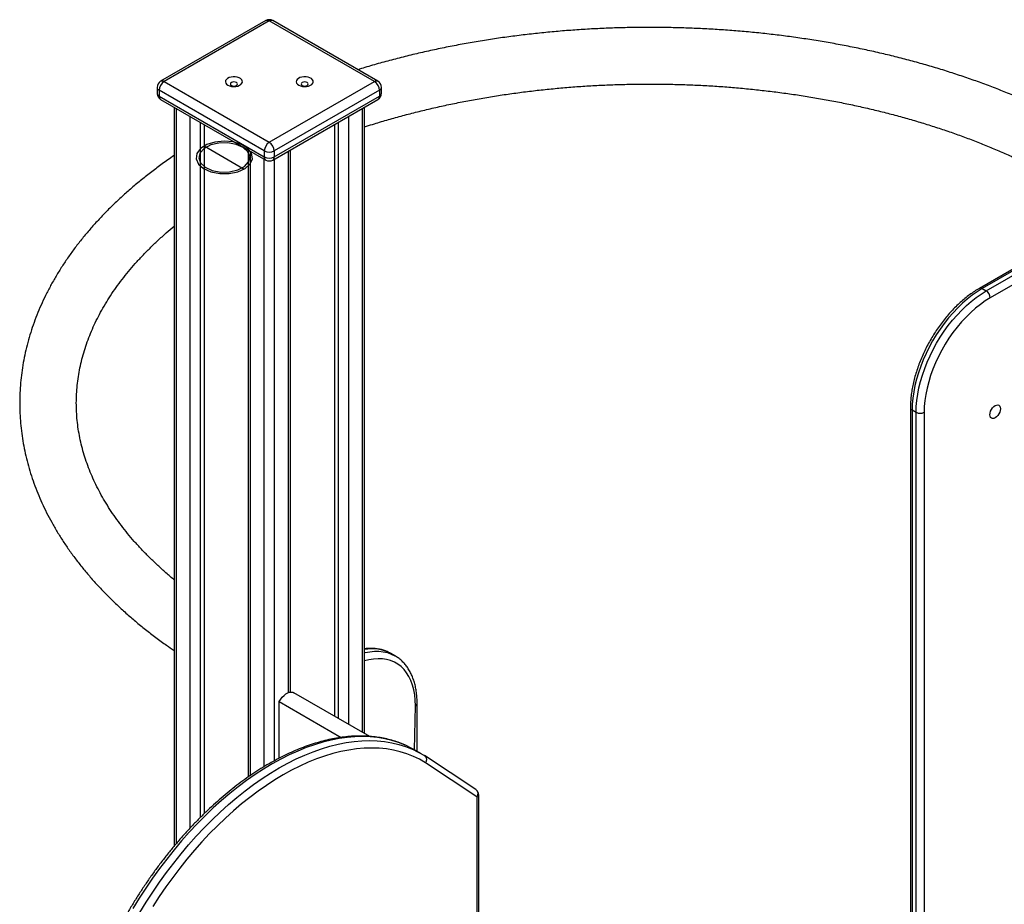
# Model space of a CAD drawing. Units: millimetres. Extents: x 25665 to 47056, y 34046 to 48891.
# Drawn here: x 42583 to 43278, y 42042 to 42667 of the extents above; entities that cross this region are included whole.
import ezdxf

# ---------------------------------------------------------------- set-up
doc = ezdxf.new("R2010")
doc.units = ezdxf.units.MM
doc.layers.add('AXONOMETRIC', color=7, linetype='Continuous')
doc.layers.add('TIPTAP_DIM', color=9, linetype='Continuous')

# ---------------------------------------------------------------- blocks, each defined once
blk = doc.blocks.new('LM203_axonometric')
at = {"layer": 'AXONOMETRIC'}
for p, q in [((-1266.47, 3720.77), (-1340.71, 3677.91)), ((-1263.97, 3720.52), (-1338.21, 3677.66)), ((-1189.72, 3677.66), (-1263.97, 3720.52)), ((-1187.22, 3677.91), (-1261.47, 3720.77)), ((-1343.21, 3673.58), (-1343.21, 3669.49)), ((-1338.21, 3677.66), (-1263.97, 3634.8)), ((-1263.97, 3634.8), (-1189.72, 3677.66)), ((-1184.72, 3669.49), (-1184.72, 3673.58)), ((-1267.5, 3628.67), (-1341.75, 3671.53)), ((-1341.75, 3671.53), (-1341.75, 3667.45)), ((-1341.75, 3667.45), (-1267.5, 3624.59)), ((-1340.71, 3665.16), (-1266.47, 3622.3)), ((-1261.47, 3622.3), (-1187.22, 3665.16)), ((-1186.19, 3671.53), (-1260.43, 3628.67)), ((-1260.43, 3624.59), (-1186.19, 3667.45)), ((-1186.19, 3671.53), (-1186.19, 3667.45)), ((-1331.19, 3659.67), (-1331.19, 3137.59)), ((-1329.73, 3658.82), (-1329.73, 3139.33)), ((-1198.21, 3218.07), (-1198.21, 3658.82)), ((-1196.74, 3217.23), (-1196.74, 3659.67)), ((-1319.83, 3150.46), (-1319.83, 3653.11)), ((-1208.11, 3653.11), (-1208.11, 3223.79)), ((-1312.76, 3649.02), (-1312.76, 3157.8)), ((-1309.93, 3647.39), (-1309.93, 3160.55)), ((-1218.01, 3647.39), (-1218.01, 3229.5)), ((-1215.18, 3227.87), (-1215.18, 3649.02)), ((-1309.93, 3632.28), (-1281.65, 3615.95)), ((-1278.87, 3629.46), (-1278.87, 3186.37)), ((-1277.4, 3628.61), (-1277.4, 3187.37)), ((-1267.5, 3628.67), (-1267.5, 3624.59)), ((-1260.43, 3628.67), (-1260.43, 3624.59)), ((-1250.53, 3246.03), (-1250.53, 3628.61)), ((-1249.07, 3246.43), (-1249.07, 3629.46)), ((-1267.5, 3193.77), (-1267.5, 3622.9)), ((-1260.43, 3622.9), (-1260.43, 3197.84)), ((-722.91, 3554.5), (-762.51, 3531.64)), ((-720.91, 3554.31), (-760.51, 3531.45)), ((-757.68, 3529.81), (-718.08, 3552.67)), ((-715.25, 3547.77), (-754.85, 3524.91)), ((-760.51, 3531.45), (-757.68, 3529.81)), ((-811.18, 3447.35), (-811.18, 3001.5)), ((-810.01, 3445.71), (-807.18, 3444.08)), ((-810.01, 3445.71), (-810.01, 3001.12)), ((-807.18, 3000.1), (-807.18, 3444.08)), ((-801.52, 3444.08), (-801.52, 2997.68)), ((-1178.06, 3273.66), (-1178.34, 3273.82)), ((-1175.23, 3272.03), (-1178.06, 3273.66)), ((-1175.37, 3272.11), (-1175.23, 3272.03)), ((-1193.08, 3215.11), (-1246.59, 3246)), ((-1256.9, 3239.68), (-1213.12, 3214.41)), ((-1256.9, 3199.75), (-1256.9, 3239.68)), ((-1161.32, 3205.6), (-1160.73, 3236.71)), ((-1159.56, 3204.58), (-1159.56, 3238.35)), ((-1156.38, 3202.74), (-1161.32, 3205.6)), ((-1118.06, 3177.49), (-1154.33, 3201.51)), ((-1117.44, 3172.52), (-1153.69, 3196.53)), ((-1117.24, 3010.43), (-1117.24, 3172.07)), ((-1116.07, 3009.75), (-1116.07, 3173.71))]:
    blk.add_line(p, q, dxfattribs=at)
at = {"layer": 'AXONOMETRIC', "flags": 128}
for points in [[(-1293.21, 3675.21), (-1292.02, 3674.68), (-1290.64, 3674.33), (-1289.16, 3674.2), (-1287.66, 3674.28), (-1286.24, 3674.57), (-1285, 3675.06), (-1284.01, 3675.71), (-1283.32, 3676.49), (-1282.99, 3677.33), (-1283.04, 3678.2), (-1283.46, 3679.03), (-1284.23, 3679.78), (-1285.29, 3680.4), (-1286.59, 3680.84), (-1288.03, 3681.08), (-1289.53, 3681.11), (-1291, 3680.92), (-1292.34, 3680.52), (-1293.47, 3679.95), (-1294.31, 3679.23), (-1294.82, 3678.41), (-1294.97, 3677.55), (-1294.73, 3676.69), (-1294.13, 3675.9), (-1293.21, 3675.21)], [(-1243.21, 3675.21), (-1242.02, 3674.68), (-1240.64, 3674.33), (-1239.16, 3674.2), (-1237.66, 3674.28), (-1236.24, 3674.57), (-1235, 3675.06), (-1234.01, 3675.71), (-1233.32, 3676.49), (-1232.99, 3677.33), (-1233.04, 3678.2), (-1233.46, 3679.03), (-1234.23, 3679.78), (-1235.29, 3680.4), (-1236.59, 3680.84), (-1238.03, 3681.08), (-1239.53, 3681.11), (-1241, 3680.92), (-1242.34, 3680.52), (-1243.47, 3679.95), (-1244.31, 3679.23), (-1244.82, 3678.41), (-1244.97, 3677.55), (-1244.73, 3676.69), (-1244.13, 3675.9), (-1243.21, 3675.21)], [(-1290.74, 3674.99), (-1289.92, 3674.67), (-1288.97, 3674.57), (-1288.01, 3674.67), (-1287.2, 3674.99), (-1286.66, 3675.46), (-1286.47, 3676.01), (-1286.66, 3676.56), (-1287.2, 3677.03), (-1288.01, 3677.34), (-1288.97, 3677.45), (-1289.93, 3677.34), (-1290.74, 3677.03), (-1291.28, 3676.56), (-1291.47, 3676.01), (-1291.28, 3675.46), (-1290.74, 3674.99)], [(-1240.74, 3674.99), (-1239.92, 3674.67), (-1238.97, 3674.57), (-1238.01, 3674.67), (-1237.2, 3674.99), (-1236.66, 3675.46), (-1236.47, 3676.01), (-1236.66, 3676.56), (-1237.2, 3677.03), (-1238.01, 3677.34), (-1238.97, 3677.45), (-1239.93, 3677.34), (-1240.74, 3677.03), (-1241.28, 3676.56), (-1241.47, 3676.01), (-1241.28, 3675.46), (-1240.74, 3674.99)], [(-1341.75, 3667.45), (-1341.68, 3666.69), (-1341.48, 3666.04), (-1341.15, 3665.53), (-1340.71, 3665.16), (-1340.71, 3665.16)], [(-1187.22, 3665.16), (-1187.22, 3665.16), (-1186.78, 3665.53), (-1186.46, 3666.04), (-1186.25, 3666.69), (-1186.19, 3667.45)], [(-1305.18, 3613.92), (-1298.93, 3612.71), (-1292.35, 3612.74), (-1286.14, 3614), (-1280.97, 3616.36), (-1277.41, 3619.56), (-1275.84, 3623.25), (-1276.44, 3627.03), (-1279.13, 3630.5), (-1283.62, 3633.28), (-1289.43, 3635.06), (-1295.94, 3635.66), (-1302.42, 3635.01), (-1308.19, 3633.17), (-1312.61, 3630.36), (-1315.21, 3626.87), (-1315.71, 3623.08), (-1314.04, 3619.4), (-1310.4, 3616.23), (-1305.18, 3613.92)], [(-1304.24, 3614.94), (-1298.29, 3613.83), (-1292.05, 3613.95), (-1286.25, 3615.3), (-1281.6, 3617.72), (-1278.67, 3620.9), (-1277.8, 3624.48), (-1279.1, 3628.01), (-1282.41, 3631.07), (-1287.34, 3633.29), (-1293.28, 3634.41), (-1299.53, 3634.28), (-1305.33, 3632.93), (-1309.97, 3630.51), (-1312.91, 3627.33), (-1313.78, 3623.75), (-1312.48, 3620.22), (-1309.16, 3617.16), (-1304.24, 3614.94)], [(-1266.47, 3622.3), (-1266.47, 3622.3), (-1266.91, 3622.67), (-1267.23, 3623.18), (-1267.44, 3623.83), (-1267.5, 3624.59)], [(-1261.47, 3622.3), (-1261.47, 3622.3), (-1261.03, 3622.67), (-1260.7, 3623.18), (-1260.5, 3623.83), (-1260.43, 3624.59)], [(-760.51, 3531.45), (-764.04, 3529.26), (-767.55, 3526.8), (-771.03, 3524.07), (-774.45, 3521.08), (-777.81, 3517.86), (-781.07, 3514.41), (-784.23, 3510.76), (-787.27, 3506.92), (-790.17, 3502.92), (-792.92, 3498.77), (-795.51, 3494.5), (-797.92, 3490.12), (-800.13, 3485.67), (-802.15, 3481.15), (-803.95, 3476.6), (-805.53, 3472.04), (-806.88, 3467.49), (-808, 3462.97), (-808.87, 3458.52), (-809.5, 3454.14), (-809.88, 3449.86), (-810.01, 3445.71)], [(-807.18, 3444.08), (-807.05, 3448.23), (-806.67, 3452.51), (-806.05, 3456.88), (-805.17, 3461.34), (-804.06, 3465.86), (-802.7, 3470.41), (-801.12, 3474.97), (-799.32, 3479.52), (-797.3, 3484.03), (-795.09, 3488.49), (-792.68, 3492.87), (-790.09, 3497.14), (-787.34, 3501.29), (-784.44, 3505.29), (-781.4, 3509.13), (-778.24, 3512.78), (-774.98, 3516.22), (-771.62, 3519.45), (-768.2, 3522.43), (-764.72, 3525.16), (-761.21, 3527.63), (-757.68, 3529.81)], [(-754.85, 3524.91), (-758.34, 3522.75), (-761.81, 3520.3), (-765.24, 3517.57), (-768.61, 3514.58), (-771.9, 3511.35), (-775.1, 3507.89), (-778.19, 3504.22), (-781.14, 3500.37), (-783.95, 3496.36), (-786.59, 3492.2), (-789.06, 3487.93), (-791.34, 3483.56), (-793.41, 3479.12), (-795.27, 3474.64), (-796.9, 3470.13), (-798.29, 3465.63), (-799.45, 3461.16), (-800.35, 3456.75), (-801, 3452.41), (-801.39, 3448.18), (-801.52, 3444.08)], [(-755.03, 3442.34), (-754.9, 3443.52), (-754.53, 3444.77), (-753.94, 3446), (-753.17, 3447.13), (-752.28, 3448.07), (-751.32, 3448.77), (-750.35, 3449.18), (-749.46, 3449.27), (-748.69, 3449.03), (-748.1, 3448.48), (-747.73, 3447.66), (-747.6, 3446.63), (-747.73, 3445.45), (-748.1, 3444.2), (-748.69, 3442.97), (-749.46, 3441.84), (-750.35, 3440.9), (-751.32, 3440.2), (-752.28, 3439.79), (-753.17, 3439.7), (-753.94, 3439.94), (-754.53, 3440.49), (-754.9, 3441.31), (-755.03, 3442.34)], [(-1196.74, 3274.19), (-1196.28, 3274.3), (-1192.93, 3274.94), (-1189.67, 3275.27), (-1186.51, 3275.27), (-1183.47, 3274.94), (-1180.57, 3274.29), (-1177.81, 3273.31), (-1175.37, 3272.11)], [(-1160.73, 3236.71), (-1160.86, 3240.67), (-1161.25, 3244.44), (-1161.9, 3248.03), (-1162.8, 3251.4), (-1163.96, 3254.54), (-1165.35, 3257.43), (-1166.98, 3260.05), (-1168.84, 3262.39), (-1170.91, 3264.44), (-1173.19, 3266.18), (-1175.66, 3267.6), (-1178.3, 3268.7), (-1181.11, 3269.48), (-1184.07, 3269.91), (-1187.15, 3270.02), (-1190.35, 3269.78), (-1193.64, 3269.21), (-1196.74, 3268.39)], [(-1256.9, 3239.68), (-1255.93, 3241.3), (-1254.8, 3242.77), (-1253.57, 3244.05), (-1252.26, 3245.09), (-1250.93, 3245.86), (-1249.62, 3246.32), (-1248.38, 3246.47), (-1247.26, 3246.3), (-1246.59, 3246)], [(-1167.78, 3208.87), (-1168.13, 3209.03), (-1172.75, 3210.84), (-1177.52, 3212.33), (-1182.45, 3213.5), (-1187.52, 3214.34), (-1192.72, 3214.85), (-1198.05, 3215.04), (-1203.49, 3214.89), (-1209.03, 3214.42), (-1214.67, 3213.61), (-1220.4, 3212.48), (-1226.2, 3211.03), (-1232.06, 3209.26), (-1237.98, 3207.16), (-1243.94, 3204.75), (-1249.93, 3202.03), (-1255.95, 3199.01), (-1261.97, 3195.68), (-1268, 3192.06), (-1274.02, 3188.15), (-1280.01, 3183.96), (-1285.97, 3179.5), (-1291.89, 3174.77), (-1297.76, 3169.78), (-1303.56, 3164.55), (-1309.29, 3159.07), (-1314.93, 3153.37), (-1320.48, 3147.45), (-1325.93, 3141.32), (-1331.26, 3135), (-1336.46, 3128.48), (-1341.54, 3121.8), (-1346.47, 3114.95), (-1351.25, 3107.95), (-1355.87, 3100.81), (-1360.32, 3093.55)], [(-1355.37, 3090.69), (-1350.92, 3097.95), (-1346.3, 3105.09), (-1341.52, 3112.09), (-1336.59, 3118.94), (-1331.51, 3125.63), (-1326.31, 3132.14), (-1320.98, 3138.46), (-1315.53, 3144.59), (-1309.98, 3150.51), (-1304.34, 3156.22), (-1298.61, 3161.69), (-1292.81, 3166.92), (-1286.94, 3171.91), (-1281.02, 3176.64), (-1275.06, 3181.1), (-1269.07, 3185.29), (-1263.05, 3189.2), (-1257.02, 3192.82), (-1251, 3196.15), (-1244.98, 3199.17), (-1238.99, 3201.89), (-1233.03, 3204.3), (-1227.11, 3206.4), (-1221.25, 3208.17), (-1215.45, 3209.63), (-1209.72, 3210.76), (-1204.08, 3211.56), (-1198.54, 3212.03), (-1193.1, 3212.18), (-1187.77, 3211.99), (-1182.57, 3211.48), (-1177.5, 3210.64), (-1172.57, 3209.47), (-1167.8, 3207.98), (-1163.18, 3206.17), (-1162.82, 3206.01)], [(-1153.69, 3196.53), (-1157.88, 3198.92), (-1162.24, 3201.01), (-1166.76, 3202.79), (-1171.44, 3204.25), (-1176.27, 3205.39), (-1181.24, 3206.21), (-1186.34, 3206.71), (-1191.56, 3206.89), (-1196.89, 3206.75), (-1202.32, 3206.28), (-1207.85, 3205.5), (-1213.46, 3204.39), (-1219.15, 3202.96), (-1224.9, 3201.22), (-1230.7, 3199.17), (-1236.54, 3196.81), (-1242.41, 3194.14), (-1248.31, 3191.17), (-1254.21, 3187.91), (-1260.12, 3184.36), (-1266.02, 3180.53), (-1271.89, 3176.43), (-1277.73, 3172.05), (-1283.53, 3167.41), (-1289.28, 3162.53), (-1294.97, 3157.4), (-1300.58, 3152.03), (-1306.12, 3146.44), (-1311.55, 3140.64), (-1316.89, 3134.63), (-1322.11, 3128.43), (-1327.22, 3122.05), (-1332.19, 3115.5), (-1337.02, 3108.78), (-1341.71, 3101.92), (-1346.23, 3094.93)], [(-1161.32, 3205.6), (-1163.69, 3206.9), (-1167.78, 3208.87)], [(-1162.82, 3206.01), (-1158.74, 3204.04), (-1154.47, 3201.59)]]:
    blk.add_lwpolyline(points, dxfattribs=at)
at = {"layer": 'AXONOMETRIC'}
for centre, radius, start, end in [((-1263.97, 3716.44), 5, 60.0044, 119.99816), ((-1265.43, 3718.47), 2.52, 54.39499, 114.29232), ((-1262.5, 3718.47), 2.52, 65.70429, 125.60806), ((-1338.21, 3673.58), 5, 119.99839, 180.00194), ((-1340.71, 3673.83), 2.51, 185.69629, 245.62341), ((-1334.07, 3671.19), 7.68, 122.60719, 177.39355), ((-1339.68, 3675.61), 2.52, 54.39499, 114.29232), ((-1188.26, 3675.61), 2.52, 65.70429, 125.60806), ((-1193.86, 3671.18), 7.68, 2.60815, 57.39185), ((-1189.72, 3673.58), 5, 359.9993, 60.00176), ((-1187.22, 3673.83), 2.51, 294.37921, 354.30579), ((-1338.21, 3669.49), 5, 179.99953, 240.00332), ((-1340.71, 3669.74), 2.51, 185.69629, 245.62341), ((-1189.72, 3669.49), 5, 299.99683, 0.00061), ((-1187.22, 3669.74), 2.51, 294.37921, 354.30579), ((-1259.83, 3628.32), 7.68, 122.60719, 177.39355), ((-1268.11, 3628.32), 7.68, 2.60815, 57.39185), ((-1263.97, 3635.5), 7.69, 242.61064, 297.38862), ((-1263.97, 3631.41), 7.69, 242.61064, 297.38862), ((-1263.97, 3626.63), 5, 240.00307, 299.99839), ((-761.67, 3529.92), 1.92, 52.73682, 115.95453), ((-760.99, 3524.63), 6.15, 2.60597, 57.39403), ((-809.34, 3447.43), 1.84, 182.61867, 248.69943), ((-804.35, 3449.54), 6.15, 242.60991, 297.39058), ((-1191.26, 3248.76), 28.2, 62.71229, 101.20195), ((-1161.56, 3238.55), 2.01, 294.38345, 354.2973), ((-1117.75, 3172.12), 0.511, 354.87277, 52.04727)]:
    blk.add_arc(centre, radius, start, end, dxfattribs=at)
for points, knots in [([(-730.15, 3664.29), (-731.84, 3665.03), (-736.71, 3667.18), (-744.96, 3670.56), (-754.88, 3674.45), (-764.98, 3678.16), (-775.24, 3681.71), (-785.66, 3685.1), (-796.21, 3688.32), (-806.91, 3691.37), (-817.74, 3694.25), (-828.69, 3696.96), (-839.75, 3699.49), (-850.93, 3701.84), (-862.2, 3704.02), (-873.56, 3706.02), (-885.01, 3707.84), (-896.54, 3709.48), (-908.13, 3710.94), (-919.79, 3712.21), (-931.49, 3713.3), (-943.25, 3714.21), (-955.03, 3714.93), (-966.85, 3715.47), (-978.68, 3715.83), (-990.53, 3715.99), (-1002.37, 3715.97), (-1014.22, 3715.77), (-1026.05, 3715.38), (-1037.86, 3714.81), (-1049.64, 3714.05), (-1061.38, 3713.1), (-1073.08, 3711.97), (-1084.72, 3710.66), (-1096.3, 3709.17), (-1107.81, 3707.49), (-1119.24, 3705.64), (-1130.59, 3703.6), (-1141.84, 3701.39), (-1152.99, 3699), (-1164.03, 3696.43), (-1174.96, 3693.69), (-1185.75, 3690.77), (-1194.59, 3688.25), (-1199.76, 3686.63), (-1201.44, 3686.11)], [0, 0, 0, 0, 0.012653, 0.036531, 0.060401, 0.084264, 0.10812, 0.131969, 0.15581, 0.179645, 0.203473, 0.227295, 0.25111, 0.27492, 0.298724, 0.322523, 0.346317, 0.370107, 0.393893, 0.417676, 0.441456, 0.465233, 0.489009, 0.512783, 0.536555, 0.560327, 0.584098, 0.60787, 0.631643, 0.655416, 0.679191, 0.702967, 0.726746, 0.750528, 0.774313, 0.798102, 0.821894, 0.845692, 0.869495, 0.893303, 0.917116, 0.940937, 0.964763, 0.988597, 1, 1, 1, 1]), ([(-1196.74, 3645.65), (-1194.83, 3646.27), (-1189.66, 3647.95), (-1181.06, 3650.52), (-1170.96, 3653.37), (-1160.71, 3656.05), (-1150.34, 3658.57), (-1139.84, 3660.93), (-1129.22, 3663.13), (-1118.5, 3665.15), (-1107.67, 3667.01), (-1096.76, 3668.7), (-1085.77, 3670.22), (-1074.71, 3671.56), (-1063.58, 3672.73), (-1052.39, 3673.72), (-1041.16, 3674.53), (-1029.9, 3675.17), (-1018.6, 3675.63), (-1007.29, 3675.9), (-995.97, 3676.01), (-984.65, 3675.93), (-973.33, 3675.67), (-962.03, 3675.23), (-950.76, 3674.62), (-939.53, 3673.83), (-928.34, 3672.86), (-917.2, 3671.71), (-906.12, 3670.39), (-895.12, 3668.9), (-884.2, 3667.23), (-873.36, 3665.39), (-862.63, 3663.38), (-851.99, 3661.21), (-841.48, 3658.87), (-831.08, 3656.36), (-820.82, 3653.7), (-810.7, 3650.88), (-800.72, 3647.9), (-790.9, 3644.76), (-781.24, 3641.48), (-771.75, 3638.05), (-762.44, 3634.48), (-753.32, 3630.76), (-744.39, 3626.91), (-736.66, 3623.4), (-731.99, 3621.13), (-730.15, 3620.24)], [0, 0, 0, 0, 0.013238, 0.03581, 0.058389, 0.080976, 0.10357, 0.12617, 0.148777, 0.17139, 0.194007, 0.21663, 0.239258, 0.261889, 0.284524, 0.307162, 0.329802, 0.352446, 0.37509, 0.397736, 0.420382, 0.443029, 0.465676, 0.488322, 0.510966, 0.533609, 0.556249, 0.578887, 0.601522, 0.624152, 0.646779, 0.669401, 0.692018, 0.714629, 0.737234, 0.759833, 0.782425, 0.805009, 0.827587, 0.850156, 0.872717, 0.895269, 0.917813, 0.940348, 0.962874, 0.985391, 1, 1, 1, 1]), ([(-1331.19, 3625.45), (-1332.7, 3624.42), (-1336.84, 3621.61), (-1343.33, 3616.86), (-1350.69, 3611.23), (-1357.79, 3605.47), (-1364.62, 3599.59), (-1371.19, 3593.59), (-1377.49, 3587.48), (-1383.52, 3581.27), (-1389.26, 3574.96), (-1394.71, 3568.55), (-1399.87, 3562.05), (-1404.73, 3555.47), (-1409.3, 3548.81), (-1413.55, 3542.07), (-1417.5, 3535.27), (-1421.15, 3528.41), (-1424.47, 3521.49), (-1427.49, 3514.52), (-1430.18, 3507.51), (-1432.56, 3500.47), (-1434.62, 3493.39), (-1436.37, 3486.29), (-1437.79, 3479.17), (-1438.9, 3472.04), (-1439.69, 3464.9), (-1440.16, 3457.75), (-1440.32, 3450.6), (-1440.16, 3443.45), (-1439.69, 3436.31), (-1438.9, 3429.18), (-1437.79, 3422.07), (-1436.37, 3414.99), (-1434.64, 3407.92), (-1432.59, 3400.89), (-1430.23, 3393.89), (-1427.56, 3386.93), (-1424.58, 3380.01), (-1421.29, 3373.14), (-1417.69, 3366.32), (-1413.78, 3359.56), (-1409.57, 3352.86), (-1405.05, 3346.24), (-1400.24, 3339.69), (-1395.13, 3333.22), (-1389.73, 3326.83), (-1384.04, 3320.54), (-1378.06, 3314.35), (-1371.81, 3308.25), (-1365.29, 3302.26), (-1358.5, 3296.39), (-1351.45, 3290.63), (-1344.13, 3284.99), (-1337.39, 3280.04), (-1332.99, 3277.03), (-1331.19, 3275.81)], [0, 0, 0, 0, 0.011029, 0.030203, 0.049373, 0.068536, 0.08769, 0.106831, 0.125957, 0.145063, 0.164146, 0.1832, 0.202221, 0.221205, 0.240148, 0.259045, 0.277893, 0.296688, 0.315428, 0.334112, 0.35274, 0.371312, 0.389831, 0.408299, 0.426721, 0.445104, 0.463454, 0.481778, 0.500085, 0.518383, 0.536679, 0.554982, 0.5733, 0.591641, 0.610013, 0.628422, 0.646874, 0.665374, 0.683926, 0.702531, 0.721192, 0.739907, 0.758676, 0.777496, 0.796365, 0.81528, 0.834236, 0.85323, 0.872256, 0.891312, 0.910392, 0.929492, 0.94861, 0.96774, 0.986881, 1, 1, 1, 1]), ([(-1331.19, 3325.77), (-1331.34, 3325.88), (-1333.59, 3327.7), (-1337.72, 3331.31), (-1343.55, 3336.58), (-1349.09, 3341.95), (-1354.36, 3347.38), (-1359.36, 3352.88), (-1364.08, 3358.45), (-1368.52, 3364.07), (-1372.68, 3369.75), (-1376.56, 3375.49), (-1380.16, 3381.28), (-1383.46, 3387.11), (-1386.48, 3392.99), (-1389.21, 3398.92), (-1391.65, 3404.88), (-1393.79, 3410.89), (-1395.63, 3416.93), (-1397.17, 3423.01), (-1398.41, 3429.12), (-1399.35, 3435.26), (-1399.97, 3441.42), (-1400.28, 3447.6), (-1400.28, 3453.79), (-1399.96, 3459.98), (-1399.33, 3466.17), (-1398.38, 3472.35), (-1397.12, 3478.51), (-1395.54, 3484.64), (-1393.66, 3490.74), (-1391.48, 3496.81), (-1389, 3502.83), (-1386.22, 3508.81), (-1383.14, 3514.74), (-1379.78, 3520.62), (-1376.12, 3526.44), (-1372.18, 3532.21), (-1367.96, 3537.93), (-1363.45, 3543.57), (-1358.67, 3549.16), (-1353.61, 3554.67), (-1348.28, 3560.12), (-1342.68, 3565.48), (-1337.01, 3570.61), (-1333.07, 3573.92), (-1331.19, 3575.49)], [0, 0, 0, 0, 0.0015265, 0.0241902, 0.0468648, 0.0695536, 0.0922615, 0.1149949, 0.1377602, 0.1605637, 0.1834144, 0.2063201, 0.2292904, 0.2523346, 0.2754617, 0.2986811, 0.322001, 0.3454281, 0.3689667, 0.392617, 0.4163768, 0.4402378, 0.4641867, 0.4882049, 0.5122691, 0.5363534, 0.5604205, 0.5844432, 0.6083983, 0.6322672, 0.6560358, 0.6796963, 0.7032452, 0.7266836, 0.7500161, 0.7732489, 0.7963904, 0.81945, 0.8424369, 0.8653606, 0.8882301, 0.9110538, 0.9338396, 0.9565944, 0.9793244, 1, 1, 1, 1]), ([(-762.51, 3531.64), (-763.11, 3531.29), (-764.85, 3530.26), (-767.7, 3528.37), (-771.05, 3525.9), (-774.35, 3523.19), (-777.58, 3520.26), (-780.74, 3517.13), (-783.8, 3513.8), (-786.75, 3510.31), (-789.59, 3506.65), (-792.29, 3502.85), (-794.86, 3498.93), (-797.27, 3494.89), (-799.52, 3490.76), (-801.6, 3486.57), (-803.49, 3482.31), (-805.19, 3478.02), (-806.7, 3473.71), (-808, 3469.4), (-809.09, 3465.12), (-809.95, 3460.86), (-810.6, 3456.67), (-811.02, 3452.54), (-811.17, 3449.45), (-811.18, 3447.74), (-811.18, 3447.35)], [0, 0, 0, 0, 0.023285, 0.067234, 0.111156, 0.155046, 0.198899, 0.242714, 0.286494, 0.330242, 0.373964, 0.417667, 0.461355, 0.505036, 0.548716, 0.592403, 0.6361, 0.679818, 0.723558, 0.767333, 0.811144, 0.855002, 0.898906, 0.942862, 0.986868, 1, 1, 1, 1]), ([(-1178.34, 3273.82), (-1178.93, 3274.11), (-1180.31, 3274.89), (-1182.7, 3275.81), (-1185.49, 3276.61), (-1188.42, 3277.12), (-1191.45, 3277.32), (-1194.23, 3277.28), (-1196.02, 3277.05), (-1196.74, 3276.95)], [0, 0, 0, 0, 0.102695, 0.259077, 0.415717, 0.573121, 0.731682, 0.891616, 1, 1, 1, 1]), ([(-1159.56, 3238.35), (-1159.57, 3239.04), (-1159.58, 3241.04), (-1159.8, 3244.26), (-1160.28, 3247.94), (-1160.99, 3251.46), (-1161.95, 3254.8), (-1163.14, 3257.94), (-1164.55, 3260.87), (-1166.19, 3263.56), (-1168.03, 3266.01), (-1170.06, 3268.2), (-1172.28, 3270.1), (-1174.07, 3271.39), (-1175.16, 3271.96), (-1175.37, 3272.11)], [0, 0, 0, 0, 0.045614, 0.131862, 0.218155, 0.304379, 0.39042, 0.476146, 0.561392, 0.646007, 0.729874, 0.812947, 0.895281, 0.977029, 1, 1, 1, 1]), ([(-1167.78, 3208.87), (-1168.18, 3209.06), (-1169.74, 3209.8), (-1172.86, 3210.96), (-1177.38, 3212.44), (-1182.06, 3213.6), (-1186.85, 3214.49), (-1191.77, 3215.08), (-1196.8, 3215.39), (-1201.93, 3215.4), (-1207.16, 3215.13), (-1212.47, 3214.56), (-1217.87, 3213.7), (-1223.33, 3212.55), (-1228.86, 3211.11), (-1234.44, 3209.39), (-1240.05, 3207.38), (-1245.71, 3205.1), (-1251.38, 3202.54), (-1257.07, 3199.71), (-1262.77, 3196.61), (-1268.46, 3193.25), (-1274.14, 3189.64), (-1279.8, 3185.78), (-1285.43, 3181.68), (-1291.02, 3177.34), (-1296.57, 3172.77), (-1302.05, 3167.98), (-1307.48, 3162.98), (-1312.83, 3157.77), (-1318.1, 3152.37), (-1323.29, 3146.77), (-1328.37, 3141), (-1333.36, 3135.05), (-1338.23, 3128.94), (-1342.98, 3122.68), (-1347.61, 3116.28), (-1352.1, 3109.75), (-1356.46, 3103.09), (-1360.66, 3096.32), (-1364.72, 3089.45), (-1368.61, 3082.49), (-1372.34, 3075.44), (-1375.89, 3068.33), (-1379.27, 3061.16), (-1382.47, 3053.95), (-1385.48, 3046.7), (-1388.29, 3039.42), (-1390.91, 3032.13), (-1393.33, 3024.84), (-1395.54, 3017.55), (-1397.55, 3010.29), (-1399.34, 3003.06), (-1400.92, 2995.87), (-1402.28, 2988.73), (-1403.4, 2981.78), (-1404.1, 2976.56), (-1404.42, 2973.69), (-1404.49, 2973.02)], [0, 0, 0, 0, 0.0018511, 0.019941, 0.0380452, 0.0561718, 0.0743285, 0.0925195, 0.1107484, 0.1290151, 0.1473192, 0.1656574, 0.1840266, 0.2024222, 0.22084, 0.2392756, 0.2577249, 0.2761843, 0.2946507, 0.3131213, 0.331594, 0.3500669, 0.3685385, 0.3870079, 0.4054744, 0.4239378, 0.4423975, 0.4608538, 0.4793065, 0.4977558, 0.5162017, 0.5346444, 0.5530844, 0.5715218, 0.5899567, 0.6083897, 0.6268212, 0.6452513, 0.6636799, 0.6821083, 0.7005361, 0.7189643, 0.7373924, 0.7558208, 0.7742504, 0.7926811, 0.8111138, 0.8295481, 0.8479843, 0.8664235, 0.8848655, 0.9033103, 0.921759, 0.9402113, 0.9586674, 0.9771276, 0.9946207, 1, 1, 1, 1]), ([(-1154.47, 3201.59), (-1154.17, 3201.37), (-1153.58, 3200.93), (-1153.09, 3199.85), (-1152.96, 3198.61), (-1153.21, 3197.48), (-1153.52, 3196.81), (-1153.67, 3196.56), (-1153.69, 3196.53)], [0, 0, 0, 0, 0.21469, 0.429341, 0.644004, 0.858657, 0.984227, 1, 1, 1, 1]), ([(-1116.07, 3173.71), (-1116.1, 3174.09), (-1116.15, 3174.84), (-1116.56, 3175.88), (-1117.2, 3176.84), (-1117.82, 3177.3), (-1118.15, 3177.55)], [0, 0, 0, 0, 0.249725, 0.490585, 0.732522, 1, 1, 1, 1]), ([(-1118.06, 3177.49), (-1117.83, 3177.28), (-1117.29, 3176.87), (-1116.83, 3175.84), (-1116.71, 3174.6), (-1116.95, 3173.49), (-1117.27, 3172.81), (-1117.42, 3172.56), (-1117.44, 3172.52)], [0, 0, 0, 0, 0.188985, 0.410668, 0.632382, 0.854063, 0.979381, 1, 1, 1, 1]), ([(-1116.07, 3173.71), (-1116.13, 3173.4), (-1116.24, 3172.79), (-1116.91, 3172.31), (-1117.24, 3172.07)], [0, 0, 0, 0, 0.4999755, 1, 1, 1, 1])]:
    blk.add_open_spline(points, degree=3, knots=knots, dxfattribs=at)

msp = doc.modelspace()

# ---------------------------------------------------------------- block references
at = {"layer": 'TIPTAP_DIM'}
msp.add_blockref('LM203_axonometric', (44023.28, 38945.47), dxfattribs=at)

doc.saveas('drawing.dxf')
